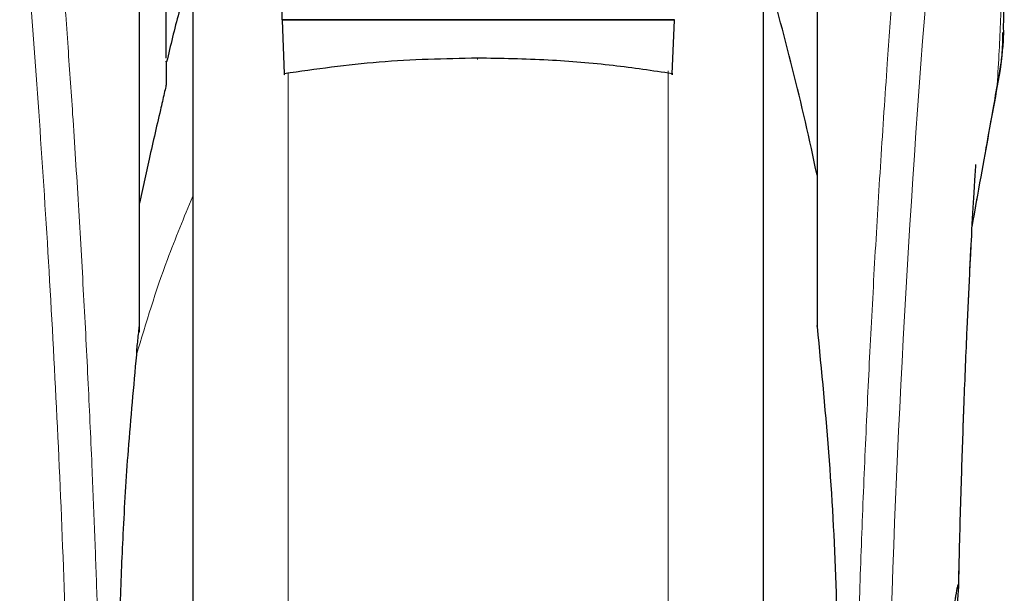
# Model space of a CAD drawing. Units: millimetres. Extents: x 0 to 210, y 0 to 297.
# Drawn here: x 133 to 135, y 178 to 180 of the extents above; entities that cross this region are included whole.
import ezdxf

# ---------------------------------------------------------------- set-up
doc = ezdxf.new("R2010")
doc.units = ezdxf.units.MM
doc.styles.add('SLDTEXTSTYLE0', font='TXT', dxfattribs={"width": 0.75})
doc.dimstyles.new('SLDDIMSTYLE3', dxfattribs={"dimtxt": 3.5, "dimasz": 3.302, "dimexe": 0, "dimexo": 0.0625, "dimgap": 0.875, "dimtad": 1, "dimdec": 0, "dimlfac": 20, "dimrnd": 1e-09, "dimzin": 12, "dimdsep": 46, "dimtxsty": 'SLDTEXTSTYLE0', "dimsah": 1, "dimcen": 0.09, "dimadec": 0, "dimazin": 3, "dimtol": 1, "dimtp": 3, "dimtm": 3, "dimtfac": 1, "dimtdec": 0, "dimtmove": 0, "dimatfit": 0, "dimfxl": 0, "dimfrac": 2, "dimtolj": 1, "dimarcsym": 0})

# ---------------------------------------------------------------- blocks, each defined once
blk = doc.blocks.new('_D_8')
at = {"color": 7, "linetype": 'Continuous', "lineweight": 0}
for p, q in [((121.4971, 179.9147), (121.4971, 198.9845)), ((146.6135, 179.9147), (120.4971, 179.9147)), ((121.4971, 179.9147), (121.4971, 174.3372)), ((133.0221, 174.3372), (120.4971, 174.3372)), ((121.4971, 174.3372), (121.4971, 167.9872))]:
    blk.add_line(p, q, dxfattribs=at)
at = {"color": 7, "linetype": 'Continuous', "lineweight": 18}
for points in [[(121.4971, 179.9147), (121.9971, 183.2167), (120.9971, 183.2167)], [(121.4971, 174.3372), (120.9971, 171.0352), (121.9971, 171.0352)]]:
    blk.add_solid(points, dxfattribs=at)
at = {"color": 7, "linetype": 'Continuous', "lineweight": 18, "char_height": 3.5, "attachment_point": 1, "rotation": 90, "style": 'SLDTEXTSTYLE0'}
for s, insert in [('±3', (116.9854, 193.856)), ('112', (116.9854, 184.7852))]:
    blk.add_mtext(s, dxfattribs=dict(at, insert=insert))

msp = doc.modelspace()

# ---------------------------------------------------------------- linework, layer by layer
at = {"color": 7, "linetype": 'Continuous', "lineweight": 25}
for p, q in [((133.47213, 179.52136), (133.47213, 179.90443)), ((133.22213, 179.77949), (133.22213, 174.76223)), ((134.82213, 177.46223), (134.82213, 179.77949)), ((133.14713, 179.41353), (133.14713, 179.73074)), ((133.07213, 178.64436), (133.07213, 179.64345)), ((134.97213, 179.64345), (134.97213, 178.72223)), ((133.47213, 179.52136), (133.47213, 179.51953)), ((134.57213, 179.52136), (133.47213, 179.52136)), ((133.47213, 179.51953), (133.47814, 179.36965)), ((134.57212, 179.51953), (133.47213, 179.51953)), ((134.56611, 179.36965), (134.57212, 179.51953)), ((134.57212, 179.51953), (134.57213, 179.52136)), ((133.09713, 179.12106), (133.07213, 179.00683)), ((134.97213, 178.72223), (134.97213, 178.66049))]:
    msp.add_line(p, q, dxfattribs=at)
at = {"color": 8, "linetype": 'Continuous', "lineweight": 18}
for p, q in [((133.48923, 179.37321), (133.48923, 174.40125)), ((134.55502, 174.40125), (134.55502, 179.3776)), ((135.47716, 179.33892), (135.47414, 179.32055))]:
    msp.add_line(p, q, dxfattribs=at)
at = {"color": 8, "linetype": 'Continuous', "lineweight": 18, "flags": 128}
msp.add_lwpolyline([(134.02023, 179.41336), (134.02024, 179.41173), (134.02024, 179.4106), (134.02024, 179.41001), (134.02024, 179.40998), (134.02025, 179.41051), (134.02025, 179.41158), (134.02025, 179.41316), (134.02025, 179.41318)], dxfattribs=at)
at = {"color": 8, "linetype": 'Continuous', "lineweight": 18}
msp.add_arc((173.26604, 176.57708), 38.10733, 172.36342, 178.566974, dxfattribs=at)
at = {"color": 7, "linetype": 'Continuous', "lineweight": 25}
msp.add_arc((127.63004, 177.55444), 7.5, 11.778193, 16.449366, dxfattribs=at)
at = {"color": 8, "linetype": 'Continuous', "lineweight": 18}
for points, knots in [([(132.64252, 181.7302), (132.64552, 181.70731), (132.65157, 181.66112), (132.66194, 181.58021), (132.67349, 181.48844), (132.68641, 181.3833), (132.69931, 181.27517), (132.71203, 181.16592), (132.72443, 181.05691), (132.73668, 180.94615), (132.74895, 180.83238), (132.76139, 180.71371), (132.77786, 180.55154), (132.79718, 180.35148), (132.81853, 180.11817), (132.83782, 179.89086), (132.85534, 179.6706), (132.87086, 179.46166), (132.88619, 179.24067), (132.90118, 179.00501), (132.91572, 178.75215), (132.92855, 178.50297), (132.93881, 178.27746), (132.94696, 178.07509), (132.95342, 177.89463), (132.95912, 177.71518), (132.96226, 177.59567), (132.96382, 177.53624)], [0, 0, 0, 0, 0.0364666, 0.0736016, 0.1118827, 0.1521462, 0.1941942, 0.2256857, 0.2594101, 0.2953675, 0.3229388, 0.3547806, 0.3908925, 0.4480077, 0.5009436, 0.552083, 0.5978798, 0.6407229, 0.6806123, 0.7303583, 0.7785139, 0.8250802, 0.8700581, 0.9030711, 0.9357321, 0.9680415, 1, 1, 1, 1]), ([(135.08043, 177.53624), (135.08156, 177.57987), (135.08383, 177.66749), (135.08778, 177.79906), (135.09213, 177.93129), (135.09694, 178.06403), (135.10218, 178.19718), (135.10968, 178.37309), (135.12017, 178.59364), (135.13448, 178.85922), (135.15077, 179.12948), (135.16739, 179.37802), (135.18419, 179.60848), (135.20104, 179.82458), (135.21932, 180.04392), (135.24125, 180.29), (135.26314, 180.51967), (135.28476, 180.73257), (135.30232, 180.89834), (135.31925, 181.05204), (135.33506, 181.19088), (135.35595, 181.36843), (135.37951, 181.56007), (135.39454, 181.6751), (135.40176, 181.73042)], [0, 0, 0, 0, 0.02345707, 0.04710768, 0.07095204, 0.09499039, 0.11922294, 0.1436499, 0.19161593, 0.24158741, 0.29356555, 0.34755139, 0.38892853, 0.43419076, 0.48333807, 0.53180754, 0.60138966, 0.64857727, 0.69553094, 0.73674289, 0.7822345, 0.82473266, 0.91571497, 1, 1, 1, 1]), ([(132.54762, 181.64037), (132.55479, 181.58736), (132.56912, 181.48133), (132.59615, 181.26976), (132.62607, 181.02225), (132.65833, 180.73736), (132.69179, 180.41889), (132.72534, 180.06961), (132.75791, 179.69289), (132.7885, 179.29231), (132.81621, 178.87169), (132.84012, 178.43497), (132.86003, 177.98665), (132.86909, 177.68228), (132.87362, 177.53009)], [0, 0, 0, 0, 0.0833085, 0.1666371, 0.2499735, 0.3333146, 0.4166536, 0.4999881, 0.5833195, 0.6666497, 0.74998, 0.833314, 0.9166531, 1, 1, 1, 1]), ([(135.49669, 181.64114), (135.49668, 181.62732), (135.49668, 181.59696), (135.49667, 181.54733), (135.49667, 181.48952), (135.49666, 181.42354), (135.49667, 181.34937), (135.49667, 181.28477), (135.49667, 181.22874), (135.49668, 181.16582), (135.49669, 181.06284), (135.49669, 180.96987), (135.49669, 180.90854), (135.49669, 180.89951), (135.49669, 180.89589), (135.49669, 180.89271), (135.49669, 180.88277), (135.49669, 180.85177), (135.49669, 180.79336), (135.49669, 180.70263), (135.49667, 180.58305), (135.49662, 180.45028), (135.49651, 180.32718), (135.49634, 180.2276), (135.49613, 180.14615), (135.49574, 180.04313), (135.49505, 179.9314), (135.49386, 179.82237), (135.49277, 179.75292), (135.49183, 179.70307), (135.49075, 179.65456), (135.48909, 179.59244), (135.48652, 179.51742), (135.48282, 179.43133), (135.47911, 179.37067), (135.47716, 179.33892)], [0, 0, 0, 0, 0.0179461, 0.0394333, 0.0644616, 0.0930312, 0.1251421, 0.1607945, 0.1769361, 0.1979251, 0.2425122, 0.3106975, 0.3186777, 0.3221678, 0.3224286, 0.3233871, 0.3262991, 0.3353272, 0.3636558, 0.4021744, 0.4531718, 0.5189701, 0.5746418, 0.6130852, 0.6483777, 0.6805216, 0.7470835, 0.7938211, 0.8227425, 0.8378631, 0.8590654, 0.8863069, 0.9194136, 0.9578266, 1, 1, 1, 1]), ([(135.47716, 179.33892), (135.47248, 179.3125), (135.46231, 179.25507), (135.44496, 179.15695), (135.42638, 179.05152), (135.41313, 178.97549), (135.40705, 178.94063)], [0, 0, 0, 0, 0.2143737, 0.4661343, 0.7552166, 1, 1, 1, 1]), ([(133.22213, 179.02592), (133.19736, 178.96679), (133.13592, 178.82008), (133.09072, 178.67042), (133.06373, 178.58108)], [0, 0, 0, 0, 0.4030729, 1, 1, 1, 1])]:
    msp.add_open_spline(points, degree=3, knots=knots, dxfattribs=at)
at = {"color": 7, "linetype": 'Continuous', "lineweight": 25}
for points, knots in [([(135.49487, 179.49577), (135.49492, 179.49827), (135.49598, 179.54614), (135.49622, 179.6253), (135.49677, 179.7204), (135.49695, 179.78997), (135.49705, 179.85263), (135.49712, 179.9205), (135.49711, 179.9686), (135.4971, 179.99236)], [0, 0, 0, 0, 0.0150873, 0.2893241, 0.4784257, 0.5902908, 0.7098354, 0.8566531, 1, 1, 1, 1]), ([(133.22213, 179.77949), (133.22213, 179.76643), (133.22213, 179.70696), (133.22213, 179.57683), (133.22213, 179.38992), (133.22213, 179.18083), (133.22213, 178.95537), (133.22213, 178.71601), (133.22213, 178.4422), (133.22213, 178.13421), (133.22213, 177.79747), (133.22213, 177.46222), (133.22213, 177.12697), (133.22213, 176.79024), (133.22213, 176.48225), (133.22213, 176.20844), (133.22213, 175.9691), (133.22213, 175.74355), (133.22213, 175.53484), (133.22213, 175.34648), (133.22213, 175.18194), (133.22213, 175.0421), (133.22213, 174.91733), (133.22213, 174.81844), (133.22213, 174.75312), (133.22213, 174.74519), (133.22213, 174.74129)], [0, 0, 0, 0, 0.0112087, 0.0510294, 0.0908463, 0.1306671, 0.170484, 0.2094751, 0.2484625, 0.298337, 0.3468477, 0.3938976, 0.4409508, 0.4894615, 0.5393327, 0.5783238, 0.6173111, 0.6571319, 0.6969488, 0.7367695, 0.7765865, 0.8155775, 0.8545649, 0.9044394, 0.9529493, 1, 1, 1, 1]), ([(134.82213, 174.74129), (134.82213, 174.74519), (134.82213, 174.75312), (134.82213, 174.81844), (134.82213, 174.91733), (134.82213, 175.0421), (134.82213, 175.18194), (134.82213, 175.34648), (134.82213, 175.53484), (134.82213, 175.74355), (134.82213, 175.9691), (134.82213, 176.20844), (134.82213, 176.48225), (134.82213, 176.79024), (134.82213, 177.12697), (134.82213, 177.46222), (134.82213, 177.79747), (134.82213, 178.13421), (134.82213, 178.4422), (134.82213, 178.71601), (134.82213, 178.95537), (134.82213, 179.18083), (134.82213, 179.38992), (134.82213, 179.57683), (134.82213, 179.70696), (134.82213, 179.76643), (134.82213, 179.77949)], [0, 0, 0, 0, 0.0470507, 0.0955606, 0.1454351, 0.1844225, 0.2234135, 0.2632305, 0.3030512, 0.3428681, 0.3826889, 0.4216762, 0.4606673, 0.5105385, 0.5590492, 0.6061024, 0.6531523, 0.701663, 0.7515375, 0.7905249, 0.829516, 0.8693329, 0.9091537, 0.9489706, 0.9887913, 1, 1, 1, 1]), ([(133.22213, 179.67341), (133.20853, 179.62936), (133.18093, 179.53997), (133.15935, 179.44894), (133.1484, 179.40278)], [0, 0, 0, 0, 0.4928478, 1, 1, 1, 1]), ([(135.47562, 179.32029), (135.48305, 179.36112), (135.49345, 179.41823), (135.49282, 179.4705), (135.49264, 179.48541)], [0, 0, 0, 0, 0.7148643, 1, 1, 1, 1]), ([(135.49438, 179.49578), (135.49443, 179.48864), (135.49458, 179.46698), (135.49132, 179.43136), (135.48582, 179.3864), (135.48025, 179.35586), (135.47716, 179.33892)], [0, 0, 0, 0, 0.1450612, 0.4395741, 0.6890963, 1, 1, 1, 1]), ([(133.14713, 179.4031), (133.14713, 179.4038), (133.14713, 179.40775), (133.14713, 179.39013), (133.14713, 179.35761), (133.14713, 179.34152)], [0, 0, 0, 0, 0.0987909, 0.5540735, 1, 1, 1, 1]), ([(134.02023, 179.41336), (133.92786, 179.41146), (133.74506, 179.40771), (133.56648, 179.38225), (133.47814, 179.36965)], [0, 0, 0, 0, 0.5053317, 1, 1, 1, 1]), ([(134.56611, 179.36965), (134.51108, 179.37777), (134.39641, 179.39468), (134.21378, 179.41014), (134.08642, 179.41226), (134.02023, 179.41336)], [0, 0, 0, 0, 0.3070683, 0.639881, 1, 1, 1, 1]), ([(133.47814, 179.36965), (133.47819, 179.36853), (133.47829, 179.36629), (133.47841, 179.36575), (133.47847, 179.36708), (133.47849, 179.36913), (133.47848, 179.37052), (133.47848, 179.37123)], [0, 0, 0, 0, 0.25387, 0.5075821, 0.7548064, 0.8761902, 1, 1, 1, 1]), ([(134.56577, 179.37123), (134.56577, 179.36989), (134.56577, 179.3672), (134.56585, 179.36578), (134.56596, 179.36633), (134.56606, 179.36854), (134.56611, 179.36965)], [0, 0, 0, 0, 0.2444661, 0.4923566, 0.7438618, 1, 1, 1, 1]), ([(133.14713, 179.34152), (133.14711, 179.3412), (133.14707, 179.34054), (133.14669, 179.33798), (133.14517, 179.32996), (133.1399, 179.30607), (133.12328, 179.23459), (133.10842, 179.17009), (133.09713, 179.12106)], [0, 0, 0, 0, 0.0126122, 0.0261253, 0.0576751, 0.1464774, 0.3511291, 1, 1, 1, 1]), ([(135.40701, 178.9399), (135.41543, 178.98751), (135.43958, 179.12411), (135.4614, 179.2429), (135.47562, 179.32029)], [0, 0, 0, 0, 0.3484855, 1, 1, 1, 1]), ([(135.36917, 177.92476), (135.36979, 177.9552), (135.37202, 178.06554), (135.3772, 178.23941), (135.38449, 178.45298), (135.39214, 178.64017), (135.39943, 178.7964), (135.40625, 178.92877), (135.41136, 179.01898), (135.41518, 179.08085), (135.41661, 179.10316), (135.41738, 179.11473), (135.41735, 179.11457), (135.41734, 179.11454)], [0, 0, 0, 0, 0.06217536, 0.2253004, 0.36752638, 0.52543531, 0.64866233, 0.74045433, 0.86098306, 0.91703279, 0.96860316, 0.99312608, 1, 1, 1, 1]), ([(133.07213, 178.66152), (133.07213, 178.69936), (133.07213, 178.77505), (133.07213, 178.86913), (133.07213, 178.94923), (133.07213, 178.98763), (133.07213, 179.00683)], [0, 0, 0, 0, 0.2499902, 0.4999999, 0.7499902, 1, 1, 1, 1]), ([(135.36911, 177.92219), (135.36975, 177.95348), (135.37199, 178.0647), (135.3772, 178.23944), (135.38449, 178.45329), (135.39214, 178.64008), (135.39906, 178.78938), (135.40297, 178.86438), (135.40441, 178.89188)], [0, 0, 0, 0, 0.0884693, 0.3144025, 0.5114297, 0.7302331, 0.9010524, 1, 1, 1, 1]), ([(133.06445, 178.58098), (133.06461, 178.58613), (133.06492, 178.59678), (133.06829, 178.6249), (133.07037, 178.64568), (133.07201, 178.6605), (133.0721, 178.66125), (133.07212, 178.66146), (133.07213, 178.66151), (133.07213, 178.66152)], [0, 0, 0, 0, 0.22322438, 0.46182991, 0.97232495, 0.9926494, 0.99794643, 0.99979068, 1, 1, 1, 1]), ([(134.97213, 178.66049), (134.97213, 178.66118), (134.97213, 178.66213), (134.97213, 178.66282), (134.97213, 178.66293), (134.97213, 178.66263), (134.97213, 178.66195), (134.97213, 178.66121), (134.97213, 178.66061), (134.97213, 178.66049)], [0, 0, 0, 0, 0.3407262, 0.4707891, 0.602132, 0.699826, 0.7972417, 0.9606337, 1, 1, 1, 1]), ([(134.97213, 178.66049), (134.98436, 178.53565), (135.00841, 178.29014), (135.02773, 177.91684), (135.03024, 177.66899), (135.03149, 177.54666)], [0, 0, 0, 0, 0.3438082, 0.6761491, 1, 1, 1, 1]), ([(133.06373, 178.58109), (133.05544, 178.49222), (133.03995, 178.32606), (133.02563, 178.08778), (133.01732, 177.87955), (133.01337, 177.7023), (133.01295, 177.59452), (133.01276, 177.54666)], [0, 0, 0, 0, 0.2632604, 0.4922365, 0.6924172, 0.8634341, 1, 1, 1, 1]), ([(135.36826, 177.93723), (135.36745, 177.93575), (135.36575, 177.93265), (135.36196, 177.91241), (135.35867, 177.89138), (135.35663, 177.8772), (135.35512, 177.86575), (135.35394, 177.85667), (135.35188, 177.84019), (135.34865, 177.81144), (135.3448, 177.77134), (135.34166, 177.73339), (135.33907, 177.69752), (135.33648, 177.65565), (135.33413, 177.60618), (135.33219, 177.54795), (135.33165, 177.50892), (135.33139, 177.48979)], [0, 0, 0, 0, 0.1184584, 0.2491775, 0.2921761, 0.3397571, 0.3777156, 0.3848364, 0.4093733, 0.4995667, 0.573648, 0.6401101, 0.698952, 0.7501735, 0.8366726, 0.9199429, 1, 1, 1, 1]), ([(135.35669, 177.79453), (135.35675, 177.7951), (135.35844, 177.81139), (135.36132, 177.8391), (135.36476, 177.87309), (135.3671, 177.89797), (135.36847, 177.91577), (135.36939, 177.93264), (135.36871, 177.93539), (135.36826, 177.93723)], [0, 0, 0, 0, 0.0061246, 0.1776105, 0.3379829, 0.4872665, 0.6150144, 0.7430933, 1, 1, 1, 1])]:
    msp.add_open_spline(points, degree=3, knots=knots, dxfattribs=at)

# ---------------------------------------------------------------- dimensions: what is measured, and where the dimension line sits
at = {"color": 7, "linetype": 'Continuous', "lineweight": 18}
dim = msp.add_linear_dim(base=(121.49713, 174.33723), p1=(147.61353, 179.91473), p2=(134.02213, 174.33723), angle=90, dimstyle='SLDDIMSTYLE3', dxfattribs=at)
dim.commit()
dim.dimension.update_dxf_attribs({"geometry": '_D_8', "text_midpoint": (121.49713, 191.88484), "dimtype": 160})

doc.saveas('drawing.dxf')
